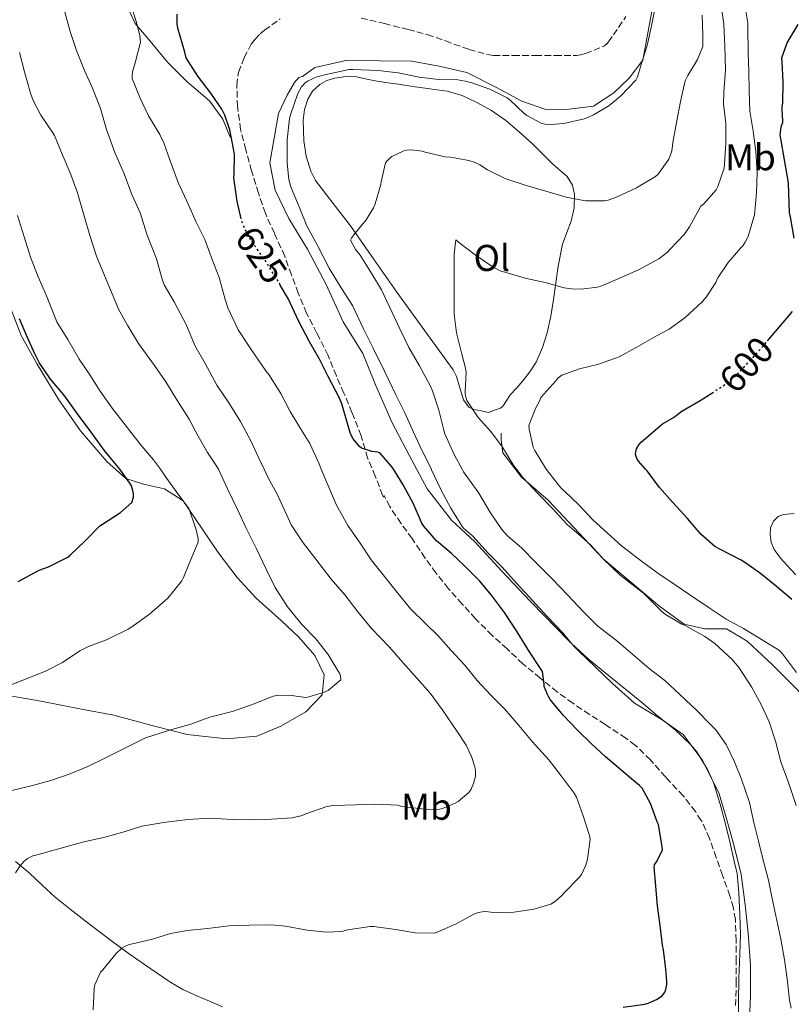
# Model space of a CAD drawing. Units: metres. Extents: x 552994 to 556432, y 4712442 to 4714782.
# Drawn here: x 555601 to 555808, y 4713359 to 4713624 of the extents above; entities that cross this region are included whole.
import ezdxf
from ezdxf.enums import TextEntityAlignment as Align

# ---------------------------------------------------------------- set-up
doc = ezdxf.new("R2010")
doc.units = ezdxf.units.M
doc.header["$MEASUREMENT"] = 0
doc.linetypes.add('DGN Style 3', pattern=[2.435891, 1.739922, -0.695969])
doc.linetypes.add('DGN Style 5', pattern=[1.217945, 0.521977, -0.695969])
for name, color, linetype, lineweight in [('Cota de curva de nivel directora', 7, 'Continuous', 0), ('Curva de nivel directora', 30, 'Continuous', 30), ('Curva de nivel directora no vista', 30, 'DGN Style 5', 30), ('Curva de nivel intermedia', 30, 'Continuous', 0), ('Etiqueta de uso rústico', 92, 'Continuous', 0), ('Línea  de bancal', 1, 'Continuous', 13), ('Línea de cambio de uso (parcela vista)', 92, 'Continuous', 0), ('Senda', 7, 'DGN Style 3', 0)]:
    doc.layers.add(name, color=color, linetype=linetype, lineweight=lineweight)
doc.styles.add('Style-Arial', font='arial.ttf')

msp = doc.modelspace()

# ---------------------------------------------------------------- linework, layer by layer
at = {"layer": 'Curva de nivel directora', "color": 30, "linetype": 'Continuous', "lineweight": 30, "flags": 128}
for points, elevation in [([(555660.1, 4713570.42), (555659.01, 4713575.15), (555658.15, 4713581.48), (555658.2, 4713582.49), (555658.32, 4713587.74), (555658.12, 4713588.84), (555657.03, 4713594.38), (555655.68, 4713598.35), (555654.85, 4713599.9), (555651.92, 4713604.23), (555648.39, 4713608.76), (555645.3, 4713613.75), (555644.93, 4713615.23), (555643.04, 4713621.72), (555642.87, 4713622.86), (555642.88, 4713625.48)], 625), ([(555808.74, 4713565.27), (555807.89, 4713570.39), (555807.56, 4713572.14), (555807.3, 4713577.3), (555807.22, 4713580.1), (555806.2, 4713586.26), (555805.19, 4713592.07), (555805.03, 4713593), (555805.28, 4713595.18), (555805.75, 4713596.44), (555805.68, 4713598.71), (555805.54, 4713599.45), (555805.56, 4713600.66), (555805.7, 4713601.53), (555805.8, 4713607.19), (555805.54, 4713612.71), (555805.46, 4713613.74), (555806.9, 4713617.77), (555809.81, 4713622.65)], 600), ([(555771.11, 4713396.15), (555771.22, 4713396.71), (555771.87, 4713397.58), (555773.36, 4713400.78), (555773.31, 4713401.59), (555772.31, 4713407.53), (555771.97, 4713408.25), (555770.18, 4713413.19), (555767.87, 4713417.32), (555767.22, 4713418.04), (555765.7, 4713419.32), (555758.03, 4713425.8), (555754.27, 4713429.27), (555750.56, 4713432.91), (555746.64, 4713436.97), (555743.14, 4713441.16), (555742.71, 4713442.01), (555742.42, 4713442.51), (555741.51, 4713444.71), (555741.51, 4713445.34), (555741.07, 4713448.68), (555740.59, 4713449.48), (555737.59, 4713454.01), (555734.32, 4713459.37), (555730.88, 4713464.6), (555727.41, 4713469.26), (555724.16, 4713473.07), (555720.21, 4713476.99), (555716.59, 4713480.51), (555712.61, 4713483.85), (555709.09, 4713487.88), (555708.59, 4713488.75), (555706.32, 4713493.96), (555703.6, 4713498.87), (555701.05, 4713503.08), (555700.72, 4713503.63), (555697.35, 4713507.48), (555696.72, 4713507.66), (555695.19, 4713507.88), (555692.42, 4713508.78), (555691.92, 4713509.23), (555690.18, 4713511.31), (555689.51, 4713512.63), (555688.63, 4713515.4), (555687.12, 4713520.68), (555686.48, 4713522.19), (555683.48, 4713528.07), (555681.17, 4713532.7), (555678.48, 4713537.4), (555675.46, 4713543.02), (555672.82, 4713548.83), (555670.61, 4713552.64)], 625), ([(555801.68, 4713537.69), (555804.85, 4713541.35), (555808.31, 4713545.51)], 600), ([(555600.1, 4713472.91), (555605.73, 4713475.93), (555608.29, 4713476.89), (555613.46, 4713479.48), (555614.23, 4713480.06), (555618.05, 4713483.8), (555622.07, 4713487.88), (555622.8, 4713488.35), (555627.68, 4713491.43), (555630.71, 4713494.19), (555631.11, 4713495.55), (555631.11, 4713496.47), (555630.98, 4713497.35), (555630.56, 4713498.6), (555630.11, 4713499.39), (555627.47, 4713503.08), (555627.03, 4713503.69), (555623.22, 4713508.2), (555619.78, 4713513.1), (555616.05, 4713517.98), (555612.44, 4713523.13), (555608.82, 4713527.32), (555605.75, 4713531.79), (555604.58, 4713534.09), (555602.56, 4713538.7), (555600.47, 4713543.5)], 650), ([(555783.79, 4713485.51), (555780.1, 4713489.82), (555776.07, 4713494.2), (555772.59, 4713498.22), (555769.22, 4713502.63), (555768.83, 4713503.08), (555766.9, 4713505.31), (555766.45, 4713505.98), (555766.13, 4713507.05), (555766.18, 4713507.8), (555766.4, 4713508.55), (555767.03, 4713509.67), (555767.59, 4713510.39), (555773.33, 4713515.27), (555776.37, 4713517.05), (555778.55, 4713518.71), (555783.49, 4713521.56), (555786.64, 4713523.58)], 600), ([(555808.15, 4713468.1), (555804.05, 4713471.58), (555799.7, 4713475.02), (555795.49, 4713478.01), (555794.56, 4713478.66), (555788.75, 4713481.62), (555787.47, 4713482.36), (555783.79, 4713485.51)], 600), ([(555762.77, 4713358.46), (555768.63, 4713359.29), (555769.54, 4713359.55), (555771.79, 4713360.54), (555773.27, 4713361.51), (555774, 4713362.49), (555774.29, 4713363.24), (555774.53, 4713364.5), (555774.56, 4713365.42), (555774.24, 4713368.68), (555773.63, 4713373.9), (555773.33, 4713375.11), (555772.71, 4713380.41), (555771.99, 4713385.69), (555771.59, 4713390.95), (555771.11, 4713396.15)], 625)]:
    msp.add_lwpolyline(points, dxfattribs=dict(at, elevation=elevation))
at = {"layer": 'Curva de nivel directora no vista', "color": 30, "linetype": 'DGN Style 5', "lineweight": 30, "flags": 128}
for points, elevation in [([(555670.61, 4713552.64), (555670.04, 4713553.63), (555666.88, 4713558.76), (555663.06, 4713564.22), (555660.61, 4713568.76), (555660.23, 4713569.88), (555660.1, 4713570.42)], 625), ([(555786.64, 4713523.58), (555788.84, 4713524.98), (555790.07, 4713525.78), (555794.31, 4713529.45), (555798.12, 4713533.61), (555801.56, 4713537.54), (555801.68, 4713537.69)], 600)]:
    msp.add_lwpolyline(points, dxfattribs=dict(at, elevation=elevation))
at = {"layer": 'Curva de nivel intermedia', "color": 30, "linetype": 'Continuous', "lineweight": 0, "flags": 128}
for points, elevation in [([(555809.36, 4713448.47), (555805.65, 4713453.45), (555804.8, 4713454.38), (555800.48, 4713457.06), (555795.15, 4713460.3), (555790.5, 4713462.78), (555785.89, 4713465.8), (555781.03, 4713469.16), (555776.8, 4713472.03), (555772.4, 4713474.97), (555768.05, 4713478.12), (555762.39, 4713482.52), (555758.53, 4713486.04), (555754.67, 4713489.5), (555750.75, 4713493.63), (555747.14, 4713497.08), (555746.05, 4713498.06), (555742.07, 4713503.08), (555739.06, 4713508.14), (555738.59, 4713509.07), (555737.49, 4713513.88), (555737.44, 4713514.84), (555739.2, 4713519.4), (555740.36, 4713521.55), (555740.68, 4713522.38), (555744.69, 4713526.87), (555745.27, 4713527.55), (555746.31, 4713528.36), (555751.01, 4713530.07), (555755.92, 4713531.26), (555760.71, 4713532.94), (555761.72, 4713533.29), (555766.29, 4713535.88), (555771.94, 4713539.05), (555775.14, 4713540.79), (555779.36, 4713543.82), (555784, 4713548.15), (555785.14, 4713549.34), (555787.7, 4713553.29), (555788.26, 4713554.54), (555791.06, 4713558.68), (555794.44, 4713562.62), (555794.98, 4713563.19), (555795.64, 4713564.12), (555796.37, 4713565.67), (555797.84, 4713570.57), (555798.1, 4713571.4), (555798.68, 4713577.56), (555798.79, 4713582.89), (555798.47, 4713588.55), (555797.73, 4713593.98), (555796.82, 4713599.4), (555796.63, 4713604.92), (555796.55, 4713609.98), (555796.39, 4713615.06), (555796.32, 4713621.82), (555796.29, 4713623.03), (555795.28, 4713629.56)], 605), ([(555699.99, 4713455.29), (555695.12, 4713460.28), (555691.49, 4713464.71), (555687.97, 4713469.29), (555684.31, 4713473.58), (555680.16, 4713478.94), (555676.79, 4713483.34), (555673.55, 4713488.17), (555672.32, 4713490.73), (555669.73, 4713496.38), (555667.35, 4713500.83), (555666.29, 4713503.08), (555664.85, 4713506.12), (555662.69, 4713510.78), (555659.94, 4713515.91), (555656.58, 4713521.26), (555653.56, 4713525.67), (555650.36, 4713531.53), (555647.62, 4713536.35), (555645.27, 4713542.04), (555642.08, 4713548.15), (555639.41, 4713552.65), (555638.84, 4713554.17), (555637.3, 4713559.67), (555634.84, 4713566.06), (555632.88, 4713572.01), (555630.64, 4713576.94), (555628.61, 4713582.54), (555626.12, 4713588.3), (555623.89, 4713594.46), (555622.26, 4713600.09), (555620.12, 4713605.61), (555617.97, 4713610.35), (555615.8, 4713615.66), (555614.12, 4713620.81), (555612.6, 4713626.35)], 635), ([(555723.94, 4713383.91), (555724.87, 4713384.11), (555725.84, 4713384.15), (555727.25, 4713383.99), (555732.42, 4713383.83), (555733.39, 4713383.98), (555738.77, 4713384.81), (555743.33, 4713386.17), (555744.58, 4713386.91), (555746.34, 4713388.43), (555746.96, 4713389.15), (555750.98, 4713393.27), (555751.57, 4713394.14), (555752.77, 4713396.67), (555753.17, 4713398.28), (555753.91, 4713403.61), (555753.73, 4713404.62), (555752.07, 4713409.88), (555750.23, 4713414.94), (555749.65, 4713415.96), (555745.89, 4713421.02), (555742.77, 4713424.94), (555738.34, 4713429.93), (555734.29, 4713434.73), (555730.91, 4713438.68), (555727.22, 4713442.35), (555723.51, 4713446.28), (555720.24, 4713450.41), (555716.53, 4713454.33), (555713.11, 4713458.23), (555709.52, 4713461.72), (555705.71, 4713465.51), (555702.1, 4713469.87), (555698.23, 4713474.7), (555695.03, 4713478.76), (555692.07, 4713483.23), (555688.79, 4713487.93), (555685.63, 4713493.63), (555683.41, 4713498.94), (555681.63, 4713503.08), (555681.01, 4713504.52), (555678.53, 4713510.04), (555675.86, 4713514.31), (555673.23, 4713518.6), (555670.71, 4713523.5), (555667.56, 4713528.57), (555666.72, 4713529.58), (555662.77, 4713535.27), (555659.25, 4713540.59), (555656.47, 4713546.49), (555655.81, 4713548.78), (555654.21, 4713554.7), (555652.32, 4713559.47), (555650.31, 4713564.92), (555648, 4713569.55), (555645.92, 4713574.2), (555643.14, 4713580.2), (555640.98, 4713586.07), (555639.33, 4713590.83), (555638.21, 4713593.07), (555635.14, 4713598.09), (555632.9, 4713602.84), (555630.74, 4713608.16), (555630.74, 4713609.02), (555630.88, 4713609.92), (555631.6, 4713612.38), (555633.01, 4713617.98), (555632.85, 4713619.61), (555632.15, 4713622.57), (555630.4, 4713628.12)], 630), ([(555730.27, 4713476.75), (555726.5, 4713480.54), (555722.34, 4713485.13), (555719.87, 4713487.26), (555719.41, 4713487.88), (555716.5, 4713492.67), (555713.83, 4713497.51), (555711.3, 4713502.91), (555711.22, 4713503.08), (555708.66, 4713508.27), (555706.45, 4713513.11), (555704.08, 4713518.3), (555701.7, 4713523.07), (555698.63, 4713529.5), (555695.59, 4713535.69), (555692.93, 4713540.86), (555690.02, 4713547.13), (555686.5, 4713552.57), (555683.76, 4713557.15), (555680.53, 4713563.4), (555677.72, 4713568.55), (555675.83, 4713573.19), (555673.44, 4713579.02), (555672.9, 4713581.05), (555672.44, 4713585.42), (555672.44, 4713591.72), (555673.06, 4713597.39), (555673.32, 4713598.36), (555675.35, 4713604.15), (555676.26, 4713605.9), (555677.25, 4713607.05), (555678.08, 4713607.58), (555680.44, 4713608.62), (555682.9, 4713609.29), (555689.09, 4713610.55), (555690.1, 4713610.62), (555696.88, 4713610.31), (555702.32, 4713609.66), (555707.92, 4713608.54), (555713.17, 4713607.91), (555718.32, 4713607.79), (555720.34, 4713607.48), (555722.1, 4713606.97), (555726.92, 4713605.32), (555731.62, 4713603), (555732.44, 4713602.31), (555736.08, 4713598.83), (555736.9, 4713598.22), (555740.9, 4713596.06), (555741.86, 4713595.87), (555743.32, 4713595.8), (555746.88, 4713596.09), (555752.32, 4713597.32), (555753.32, 4713597.71), (555754.82, 4713598.36), (555758.92, 4713600.83), (555762.08, 4713603.43), (555766.21, 4713607.75), (555766.61, 4713608.62), (555767.76, 4713612.2), (555769.27, 4713617.07), (555770.4, 4713622.33), (555771.67, 4713628.59)], 620), ([(555788.26, 4713579.13), (555789.94, 4713584.09), (555790, 4713585.19), (555790.4, 4713590.73), (555790.39, 4713596.15), (555789.8, 4713601.3), (555789.83, 4713604.47), (555790.28, 4713610.5), (555790.15, 4713616.84), (555789.86, 4713622.76), (555789.09, 4713628.46)], 610), ([(555769.79, 4713449.56), (555761.04, 4713457.05), (555755.99, 4713460.94), (555752.15, 4713464.78), (555747.84, 4713469.32), (555743.68, 4713473.59), (555739.36, 4713477.91), (555735.55, 4713481.9), (555731.68, 4713485.19), (555730.13, 4713486.92), (555726.9, 4713491.61), (555724.02, 4713496.62), (555719.89, 4713502.38), (555719.5, 4713503.08), (555717.43, 4713506.86), (555714.87, 4713512.63), (555714.5, 4713513.98), (555713.2, 4713519), (555711.57, 4713524.17), (555711.08, 4713525.24), (555708.04, 4713530.92), (555705.16, 4713535.88), (555702.71, 4713540.83), (555699.94, 4713546.75), (555697.8, 4713551.35), (555695.19, 4713555.67), (555692.12, 4713560.7), (555690.85, 4713562.2), (555689.52, 4713564.73), (555689.78, 4713565.27), (555690.36, 4713566.11), (555693.72, 4713570.15), (555695.68, 4713573.35), (555696.13, 4713574.44), (555697.62, 4713579.64), (555697.72, 4713580.35), (555698.9, 4713585.51), (555699.3, 4713586.07), (555700.02, 4713586.79), (555700.56, 4713587.18), (555703.81, 4713588.75), (555704.6, 4713588.94), (555705.81, 4713588.99), (555708.74, 4713588.6), (555709.6, 4713588.36), (555714.93, 4713587.13), (555716.34, 4713587.02), (555721.32, 4713586.14), (555723.04, 4713585.58), (555724.23, 4713585), (555726.28, 4713583.64), (555731.25, 4713581.23), (555736.45, 4713579.45), (555741.96, 4713577.85), (555747.46, 4713576.25), (555752.68, 4713575.31), (555757.78, 4713575.26), (555758.74, 4713575.45), (555761.04, 4713576.23), (555766.42, 4713578.75), (555771.52, 4713581.79), (555772.18, 4713582.49), (555775.06, 4713586.52), (555775.44, 4713587.37), (555775.86, 4713588.76), (555776.26, 4713591.48), (555777.24, 4713596.78), (555778.18, 4713602.01), (555779.49, 4713607.53), (555780.18, 4713608.97), (555782.79, 4713613.32), (555784.18, 4713616.81), (555784.26, 4713618.62), (555784.24, 4713619.93), (555784.05, 4713625.23)], 615), ([(555656.45, 4713497.87), (555653.98, 4713503.08), (555653.73, 4713503.61), (555651.06, 4713507.58), (555648.51, 4713511.95), (555646.08, 4713516.6), (555642.93, 4713521.45), (555639.84, 4713526.6), (555636.74, 4713531.03), (555632.44, 4713536.87), (555629.59, 4713541.63), (555627.06, 4713546.16), (555626.1, 4713548.56), (555623.76, 4713554.16), (555621.17, 4713560.38), (555619.48, 4713565.64), (555617.96, 4713570.89), (555616.1, 4713577.4), (555614.32, 4713582.4), (555611.94, 4713587.8), (555609.88, 4713592.84), (555609.3, 4713593.8), (555606.21, 4713598.27), (555604.13, 4713602.28), (555603.43, 4713604.25), (555601.8, 4713609.95), (555600.52, 4713615.18)], 640), ([(555809.27, 4713412.7), (555807.3, 4713418.63), (555805.22, 4713424.39), (555803.76, 4713430.02), (555802.07, 4713435.13), (555800.03, 4713439.7), (555797.33, 4713444.57), (555794.03, 4713449.69), (555791.97, 4713452.02), (555787.41, 4713456.25), (555784.72, 4713458.15), (555779.65, 4713461), (555778.59, 4713461.43), (555774.18, 4713464.06), (555773.09, 4713464.92), (555768.23, 4713469.74), (555762.02, 4713474.59), (555757.52, 4713478.94), (555754.13, 4713482.7), (555751.51, 4713484.97), (555747.75, 4713488.28), (555743.83, 4713492.57), (555739.87, 4713496.6), (555735.79, 4713500.84), (555734.11, 4713503.08), (555733.44, 4713503.98), (555730.34, 4713509.05), (555727.17, 4713513.24), (555723.83, 4713517.02), (555720.79, 4713521.55), (555720.55, 4713522.22), (555720.32, 4713523.26), (555720.34, 4713524.04), (555720.56, 4713529.21), (555720.34, 4713530.67), (555719.38, 4713534.01), (555717.94, 4713539.77), (555717.33, 4713544.79), (555717.32, 4713550.44), (555717.35, 4713555.95), (555717.32, 4713560.99), (555717.84, 4713564.76), (555718.53, 4713564.12), (555723.04, 4713560.73), (555727.8, 4713557.47), (555729.76, 4713556.49), (555731.86, 4713555.82), (555736.84, 4713554.38), (555741.83, 4713553.34), (555746.9, 4713551.88), (555748.93, 4713551.59), (555751.49, 4713551.56), (555755.91, 4713552.09), (555757.04, 4713552.41), (555762.28, 4713554.65), (555766.9, 4713556.75), (555772.39, 4713559.67), (555774.68, 4713561.45), (555775.43, 4713562.31), (555779.16, 4713566.22), (555780.66, 4713568.27), (555781.14, 4713569.23), (555783.68, 4713573.82), (555784.47, 4713574.44), (555787.83, 4713578.23), (555788.26, 4713579.13)], 610), ([(555595.71, 4713444.16), (555601.35, 4713446.38), (555607.49, 4713448.8), (555612, 4713451.13), (555616.69, 4713454.24), (555619.01, 4713455.39), (555623.87, 4713457.23), (555629.7, 4713460.09), (555630.69, 4713460.75), (555635.46, 4713464.11), (555640.34, 4713468.46), (555644.13, 4713473.1), (555644.61, 4713473.96), (555646.1, 4713477.79), (555648.55, 4713483.5), (555648.5, 4713484.43), (555648, 4713486.78), (555647.68, 4713487.61), (555646.08, 4713492.39), (555645.83, 4713492.84), (555643.07, 4713496.49), (555639.68, 4713501.26), (555638.37, 4713503.08), (555636.51, 4713505.67), (555632.95, 4713509.8), (555629.51, 4713514.19), (555625.38, 4713519.53), (555622.16, 4713524.12), (555619.43, 4713528.46), (555616.55, 4713532.72), (555613.51, 4713538.03), (555610.53, 4713542.76), (555609.59, 4713544.97), (555607.78, 4713549.71), (555605.49, 4713554.83), (555603.43, 4713560.14), (555601.7, 4713565.63), (555599.97, 4713571.32)], 645), ([(555598.08, 4713416.65), (555603.94, 4713418.01), (555608.93, 4713419.39), (555613.84, 4713421.1), (555618.88, 4713423.16), (555623.39, 4713425.43), (555628.96, 4713428.15), (555634.35, 4713430.89), (555640.77, 4713432.95), (555646.53, 4713434.57), (555651.7, 4713436.43), (555657.99, 4713438.03), (555663.59, 4713440.03), (555668.66, 4713442.09), (555669.79, 4713442.28), (555673.7, 4713442.33), (555674.27, 4713442.17), (555677.51, 4713441.75), (555678.24, 4713441.87), (555682.24, 4713443.02), (555683.43, 4713443.64), (555686.87, 4713446.44), (555686.83, 4713447.42), (555686.59, 4713448.11), (555686.18, 4713448.81), (555683.47, 4713453.31), (555680.16, 4713457.5), (555676.45, 4713461.27), (555672.53, 4713466.07), (555669.22, 4713471.32), (555666.77, 4713476.23), (555664.16, 4713481.67), (555661.46, 4713487.23), (555659.2, 4713492.11), (555656.45, 4713497.87)], 640), ([(555793.87, 4713354.7), (555793.84, 4713359.72), (555793.86, 4713366.22), (555794.15, 4713372.7), (555794.31, 4713377.99), (555794.18, 4713383.37), (555793.91, 4713389.18), (555793.41, 4713394.38), (555792.66, 4713397.7), (555791.46, 4713402.94), (555790.26, 4713408.04), (555788.85, 4713413.06), (555787.09, 4713418.9), (555785.51, 4713422.33), (555782.61, 4713427.08), (555780.85, 4713429.19), (555776.77, 4713433.06), (555772, 4713436.78), (555767.7, 4713440.43), (555757.84, 4713448.43), (555753.41, 4713452.11), (555748.9, 4713456.28), (555746.56, 4713459.07), (555742.37, 4713463.51), (555737.49, 4713468.75), (555734.11, 4713472.47), (555730.27, 4713476.75)], 620), ([(555599.43, 4713394.54), (555600.66, 4713396.49), (555601.75, 4713397.69), (555602.61, 4713398.38), (555604.1, 4713399.1), (555605.19, 4713399.45), (555610.69, 4713400.96), (555617.43, 4713402.78), (555623.43, 4713404.19), (555628.59, 4713405.61), (555633.39, 4713407.1), (555639.86, 4713408.22), (555645.78, 4713408.89), (555651.71, 4713409.24), (555657.7, 4713408.87), (555663.11, 4713408.79), (555668.26, 4713408.97), (555673.86, 4713409.39), (555676.47, 4713410.03), (555677.47, 4713410.44), (555683.14, 4713412.41), (555684.95, 4713412.67), (555690.9, 4713412.84), (555696.27, 4713413), (555702.19, 4713412.73), (555703.25, 4713412.44), (555704.93, 4713412.2), (555710.19, 4713411.59), (555713.46, 4713411.69), (555714.19, 4713411.88), (555717.62, 4713413.31), (555718.4, 4713413.77), (555721.31, 4713416.2), (555721.89, 4713417.1), (555722.56, 4713418.6), (555723.07, 4713420.59), (555723.07, 4713422.03), (555722.9, 4713423.07), (555722, 4713425.87), (555720.56, 4713428.89), (555718.16, 4713432.6), (555714.13, 4713438.46), (555710.93, 4713442.87), (555707.39, 4713446.87), (555703.51, 4713451.15), (555699.99, 4713455.29)], 635), ([(555807.99, 4713358.18), (555807.54, 4713360.34), (555806.88, 4713366.07), (555806.18, 4713371.16), (555805.15, 4713376.73), (555804.07, 4713381.75), (555803.03, 4713386.79), (555801.89, 4713392.58), (555800.4, 4713397.98), (555799.17, 4713403.11), (555797.94, 4713408.06), (555796.72, 4713413.45), (555794.64, 4713419.8), (555792.69, 4713424.44), (555790.47, 4713429.05), (555787.68, 4713433), (555786.27, 4713434.44), (555782.63, 4713438.23), (555778.05, 4713442.49), (555773.99, 4713446.33), (555769.79, 4713449.56)], 615), ([(555620.32, 4713357.74), (555620.51, 4713363.4), (555620.75, 4713364.43), (555622.27, 4713367.87), (555622.85, 4713368.49), (555626.43, 4713372.92), (555628.03, 4713374.33), (555628.77, 4713374.79), (555629.97, 4713375.27), (555630.83, 4713375.5), (555636.26, 4713376.73), (555641.12, 4713378.27), (555645.6, 4713379.03), (555651.06, 4713379.61), (555656.8, 4713380.33), (555662.35, 4713380.52), (555668.32, 4713380.63), (555672.02, 4713380.23), (555677.79, 4713379.19), (555683.06, 4713378.6), (555687.12, 4713378.78), (555688.8, 4713379.24), (555694.79, 4713380.14), (555695.71, 4713380.12), (555701.59, 4713379.34), (555706.83, 4713378.46), (555712.02, 4713378.31), (555712.77, 4713378.62), (555717.68, 4713380.81), (555722.67, 4713383.48), (555723.94, 4713383.91)], 630)]:
    msp.add_lwpolyline(points, dxfattribs=dict(at, elevation=elevation))
at = {"layer": 'Línea  de bancal', "color": 1, "linetype": 'Continuous', "lineweight": 13}
for points in [[(555657.08, 4713592.4, 627.06), (555655.16, 4713597.28, 627.43), (555651.61, 4713602.16, 627.54), (555645.59, 4713607.26, 628.55), (555640.31, 4713612.56, 629.23), (555636.06, 4713617.63, 629.99), (555631.58, 4713622.93, 630.59), (555629.29, 4713627.97, 631.49), (555629.1, 4713633.2, 631.84), (555629.05, 4713637.26, 631.86), (555627.66, 4713641.26, 631.94), (555624.09, 4713644.14, 632.08), (555620.15, 4713643.94, 632.34), (555616.47, 4713642.38, 632.71), (555611.86, 4713640.69, 633.94), (555606.97, 4713638.4, 634.71), (555603.5, 4713637.52, 634.72)], [(555796.63, 4713353.23, 622.24), (555797.06, 4713361.42, 622.34), (555797.01, 4713369.71, 622.45), (555796.45, 4713378.35, 622.4), (555795.59, 4713385.98, 622.29), (555794.55, 4713394.08, 622.32), (555792.63, 4713401.72, 621.87), (555790.45, 4713409.47, 621.84), (555788.58, 4713415.85, 621.89), (555784.2, 4713424.7, 621.44), (555778.9, 4713431.79, 621.36), (555772.98, 4713435.89, 621.43), (555765.83, 4713440.21, 621.23), (555759.96, 4713445.52, 621.49), (555750.76, 4713454.29, 621.84), (555744.95, 4713460.24, 622.18), (555737.85, 4713467.53, 622.2), (555730.21, 4713475.73, 622.53), (555722.9, 4713483.6, 622.2), (555716.61, 4713489.44, 622.16), (555710.09, 4713497.81, 622.34), (555705.21, 4713506.86, 622.05), (555700.71, 4713515.57, 622.15), (555696.18, 4713525.81, 622.68), (555692.79, 4713534.21, 622.61), (555687.48, 4713542.7, 623.62), (555682.94, 4713552.75, 623.32), (555677.93, 4713562.3, 623.33), (555672.92, 4713570.53, 623.76), (555669.26, 4713578.14, 623.38), (555667.78, 4713585.47, 623.43), (555670.15, 4713598.73, 622.9), (555672.41, 4713603.66, 622.71), (555674.44, 4713607.09, 622.61), (555675.58, 4713608.45, 622.2), (555676.6, 4713608.73, 622.1), (555679.91, 4713611.12, 622.18), (555688.7, 4713613.1, 622.39), (555697.35, 4713612.89, 622.82), (555705.99, 4713612.83, 622.75), (555713.32, 4713611.5, 622.74), (555720.74, 4713609.74, 622.56), (555728.78, 4713605.71, 622.1), (555735.53, 4713602.09, 621.81), (555741.99, 4713599.87, 621.67), (555748.28, 4713599.89, 621.62), (555754.86, 4713600.75, 621.73), (555760.25, 4713604.32, 621.62), (555764.44, 4713608.3, 622.07), (555768.04, 4713613.13, 622.07), (555771.1, 4713629.73, 622.37)], [(555597.51, 4713547.94, 651.83), (555600.89, 4713539.07, 651.89), (555605.27, 4713531.34, 652.27), (555611.08, 4713521.73, 652.11), (555616.9, 4713513.39, 651.41), (555623.99, 4713505.2, 650.53), (555629.11, 4713500.59, 650.48), (555633.8, 4713499.07, 648.82), (555639.48, 4713497.84, 647.6), (555644.45, 4713494.59, 646.79), (555649.61, 4713487.1, 645.68), (555653.91, 4713480.7, 644.88), (555658.98, 4713473.97, 643.94), (555664.15, 4713468.45, 642.44), (555670.95, 4713462.32, 641.15), (555675.57, 4713457.97, 640.75), (555679.88, 4713453.02, 640.05), (555682.39, 4713447.82, 639.99), (555681.85, 4713442.41, 639.03), (555677.49, 4713437.9, 639.25), (555670.77, 4713434, 638.44), (555664.28, 4713431.34, 638.4), (555656.1, 4713430.59, 639.01), (555645.56, 4713431.79, 639.79), (555636.81, 4713434.03, 641.19), (555625.85, 4713436.96, 642.59), (555617.11, 4713438.61, 644.07), (555606.17, 4713440.69, 645.25), (555595.93, 4713442.54, 646.77)], [(555836.69, 4713410.78, 601.51), (555830.82, 4713420.91, 603.19), (555823.61, 4713429.08, 604.75), (555816.87, 4713436.24, 606.11), (555809.06, 4713444.38, 606.96), (555802.89, 4713450.56, 607.32), (555796.12, 4713456.83, 607.49), (555790.57, 4713460.19, 607.94), (555784.74, 4713460.17, 608.53), (555779.21, 4713461.48, 609.47), (555772.63, 4713466.16, 610.21), (555765.88, 4713471.92, 610.59), (555757.41, 4713479.04, 610.15), (555750.93, 4713485.89, 610.21), (555742.61, 4713494.75, 609.94), (555735.49, 4713500.97, 609.92), (555730.44, 4713507.55, 609.89), (555729.97, 4713510.99, 609.63), (555729.97, 4713512.77, 609.54)]]:
    msp.add_polyline3d(points, dxfattribs=at)
at = {"layer": 'Línea de cambio de uso (parcela vista)', "color": 92, "linetype": 'Continuous', "lineweight": 0}
for points in [[(555726.58, 4713518.33, 610.58), (555724.6, 4713518.76, 610.64), (555722.62, 4713519.18, 610.71), (555721.34, 4713519.75, 610.79), (555719.89, 4713521.72, 611.08), (555718.65, 4713525.9, 611.66), (555718.01, 4713528.03, 611.94), (555717.06, 4713529.87, 612.15), (555709.46, 4713540.29, 612.66), (555701.93, 4713550.73, 613.19), (555695.69, 4713559.64, 614.69), (555689.46, 4713568.54, 616.16), (555684.8, 4713574.6, 616.46), (555680.1, 4713580.78, 616.79), (555678.78, 4713583.26, 617.06), (555677.6, 4713587.29, 617.53), (555676.94, 4713591.41, 617.91), (555676.71, 4713597, 618.24), (555677.13, 4713599.83, 618.41), (555678.01, 4713602.61, 618.58), (555679.3, 4713604.8, 618.74), (555681.21, 4713606.54, 618.9), (555683.16, 4713607.64, 618.95), (555685.24, 4713608.27, 618.95), (555688.19, 4713608.71, 618.94), (555691.13, 4713608.62, 618.93), (555693.88, 4713608, 618.95), (555696.63, 4713607.41, 618.96), (555699.51, 4713607.01, 618.72), (555702.39, 4713606.61, 618.39), (555706.26, 4713606.05, 618.16), (555710.14, 4713605.5, 618.03), (555712.81, 4713605.13, 618.1), (555715.48, 4713604.75, 618.16), (555719.46, 4713603.6, 617.96), (555723.26, 4713601.79, 617.63), (555727.37, 4713599.53, 617.09), (555731.21, 4713596.88, 616.59), (555734.95, 4713593.76, 616.39), (555738.54, 4713590.48, 616.32), (555741.2, 4713587.81, 616.38), (555743.85, 4713585.13, 616.44), (555745.78, 4713583.52, 616.06), (555747.72, 4713581.79, 615.62), (555749.13, 4713579.52, 615.75), (555749.72, 4713577.02, 615.87), (555749.62, 4713573.4, 615.24), (555748.84, 4713569.82, 614.56), (555747.65, 4713566.73, 614.51), (555746.52, 4713563.63, 614.44), (555745.29, 4713557.68, 613.01), (555744.06, 4713548.74, 609.67), (555743.35, 4713544.27, 608.17), (555742.36, 4713539.81, 607.22), (555741.11, 4713535.84, 606.86), (555739.37, 4713531.92, 606.87), (555737.74, 4713529.27, 607.13), (555735.86, 4713526.86, 607.38), (555734.16, 4713525.01, 607.42), (555732.47, 4713523.18, 607.44), (555731.18, 4713521.1, 607.37), (555730.54, 4713520.14, 607.49), (555729.78, 4713519.55, 607.95), (555728.18, 4713518.94, 609.27), (555726.58, 4713518.33, 610.58)], [(555809.21, 4713474.67, 596.3), (555806.89, 4713477.18, 596.32), (555805.1, 4713479.2, 596.46), (555803.43, 4713481.48, 596.63), (555802.61, 4713483.52, 596.77), (555802.34, 4713485.58, 596.91), (555802.44, 4713487.37, 596.97), (555803.24, 4713489.16, 596.93), (555804.47, 4713490.38, 596.76), (555805.94, 4713490.94, 596.59), (555808.75, 4713491.24, 596.51)], [(555599.36, 4713397.66, 635.15), (555603.09, 4713394.54, 634.16), (555606.54, 4713391.26, 633.43), (555610.05, 4713388.02, 632.88), (555614.07, 4713384.8, 632.52), (555618.15, 4713381.65, 632.16)], [(555618.15, 4713381.65, 632.16), (555622.02, 4713378.69, 631.7), (555625.91, 4713375.77, 631.14), (555630.01, 4713372.82, 630.36), (555634.13, 4713369.9, 629.54), (555637.49, 4713367.56, 629.08), (555640.89, 4713365.28, 628.59), (555644.44, 4713363.24, 627.61), (555648.12, 4713361.49, 626.56), (555651.58, 4713360.02, 625.9), (555655.08, 4713358.57, 625.33)]]:
    msp.add_polyline3d(points, dxfattribs=at)
at = {"layer": 'Senda', "color": 7, "linetype": 'DGN Style 3', "lineweight": 0}
for points in [[(555775.41, 4713418.97, 623.19), (555774.18, 4713420.35, 623.19), (555770.15, 4713424.94, 623.19), (555766.09, 4713428.85, 623.25), (555763.48, 4713430.8, 623.57), (555757.99, 4713434.48, 624.27), (555753.75, 4713437.18, 624.31), (555749.25, 4713440.19, 624.05), (555745.09, 4713443.21, 623.83), (555740.5, 4713446.94, 623.76), (555735.85, 4713450.78, 623.81), (555731.59, 4713454.77, 623.94), (555727.54, 4713458.41, 624.44), (555723.11, 4713462.89, 625.07), (555719.51, 4713466.85, 625.06), (555715.83, 4713470.97, 624.9), (555712.49, 4713475.18, 624.85), (555709.53, 4713479.23, 624.88), (555706.02, 4713484.43, 625.17), (555703.05, 4713488.56, 625.33), (555700.04, 4713493.04, 625.33), (555698.49, 4713496.07, 625.4), (555698.31, 4713495.6, 625.97), (555698.12, 4713496.09, 625.97), (555696.13, 4713501.23, 624.91), (555694.07, 4713506.13, 624.53), (555692.31, 4713512.11, 624.61), (555689.88, 4713518.35, 624.64), (555687.7, 4713523.57, 624.63), (555685.67, 4713528.19, 624.63), (555683.48, 4713533.71, 624.63), (555680.41, 4713539.73, 624.59), (555677.67, 4713545.1, 624.45), (555675.45, 4713550.46, 624.45), (555673.58, 4713555.39, 624.45), (555671.78, 4713560.41, 624.45), (555669, 4713566.56, 624.45), (555666.58, 4713571.92, 624.45), (555664.7, 4713577.36, 624.45), (555662.9, 4713583.33, 624.45), (555661.32, 4713589.02, 624.45), (555659.94, 4713594.46, 624.45), (555659.1, 4713600.64, 624.45), (555658.92, 4713606.35, 624.45), (555659.16, 4713608.81, 624.45), (555659.4, 4713609.82, 624.45), (555660.9, 4713613.82, 624.45), (555662.81, 4713617.39, 624.45), (555663.82, 4713618.77, 624.45), (555665.16, 4713620.17, 624.45), (555666.36, 4713621.13, 624.45), (555670.55, 4713624.21, 624.44)], [(555692.33, 4713624.41, 624.44), (555698.58, 4713622.99, 624.44), (555704.97, 4713621.31, 624.44), (555710.18, 4713619.97, 624.44), (555715, 4713618.27, 624.44), (555721.32, 4713615.98, 624.44), (555726.87, 4713614.51, 624.44), (555727.94, 4713614.4, 624.44), (555733.24, 4713614.32, 624.44), (555739.22, 4713614.32, 624.44), (555744.52, 4713614.32, 624.44), (555750.25, 4713614.35, 624.45), (555751.34, 4713614.51, 624.45), (555752.63, 4713614.89, 624.45), (555757.75, 4713616.97, 624.1), (555758.47, 4713617.57, 624.02), (555758.89, 4713618.03, 623.99), (555760.2, 4713619.92, 623.79), (555763.54, 4713624.8, 623.78)], [(555792.98, 4713358.88, 618.88), (555793.22, 4713364.86, 619.39), (555793.17, 4713370.72, 620), (555793.16, 4713376.33, 620.2), (555792.97, 4713382.04, 621.07), (555792.45, 4713385.16, 621.32), (555791.48, 4713388.4, 621.32), (555789.54, 4713393.85, 621.32), (555787.8, 4713398.67, 621.51), (555786.04, 4713403.82, 621.81), (555783.8, 4713408.68, 621.94), (555782.21, 4713411.02, 622.21), (555778.95, 4713415.31, 622.88), (555775.41, 4713418.97, 623.19)]]:
    msp.add_polyline3d(points, dxfattribs=at)

# ---------------------------------------------------------------- texts
at = {"layer": 'Cota de curva de nivel directora', "color": 7, "linetype": 'Continuous', "lineweight": 0, "style": 'Style-Arial'}
for s, rotation, p in [('625', 305.0258, (555665.5, 4713560.74, 625)), ('600', 47.5295, (555795.94, 4713531.23, 600))]:
    msp.add_text(s, height=7, rotation=rotation, dxfattribs=at).set_placement(p, align=Align.MIDDLE_CENTER)
at = {"layer": 'Etiqueta de uso rústico', "color": 92, "linetype": 'Continuous', "lineweight": 0, "style": 'Style-Arial'}
for s, p in [('Mb', (555797.01, 4713587, 606.73)), ('Ol', (555727.48, 4713559.92, 610.03)), ('Mb', (555709.91, 4713412.33, 635.07))]:
    msp.add_text(s, height=7, dxfattribs=at).set_placement(p, align=Align.MIDDLE_CENTER)

doc.saveas('drawing.dxf')
